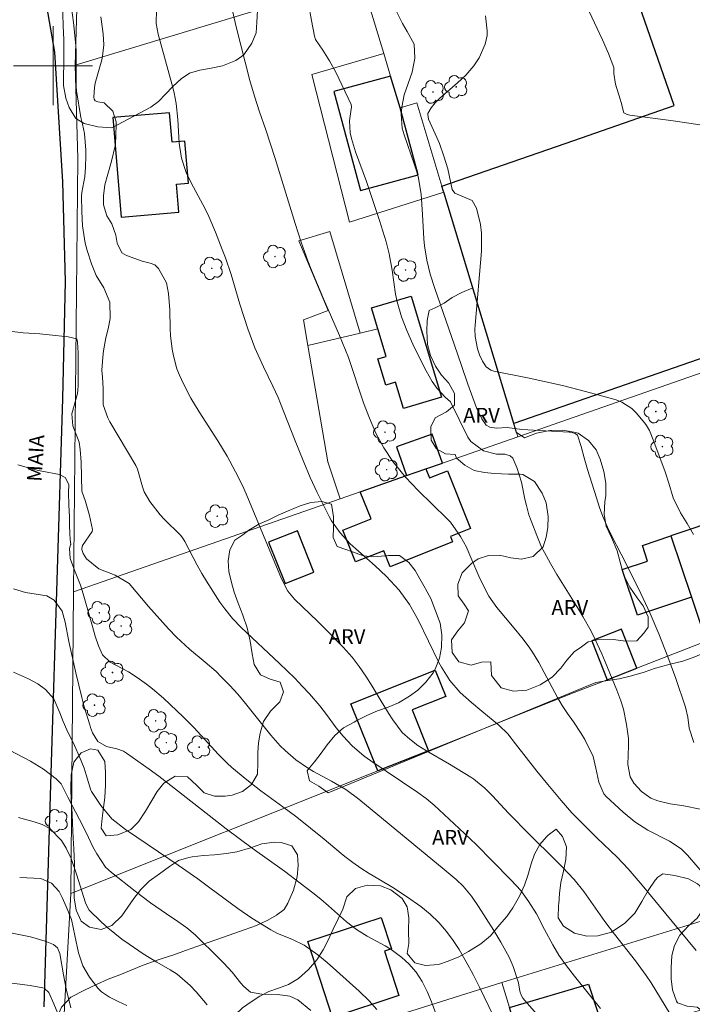
# Model space of a CAD drawing. Units: metres. Extents: x 289373 to 289889, y 1676567 to 1677132.
# Drawn here: x 289497 to 289565, y 1676705 to 1676805 of the extents above; entities that cross this region are included whole.
import ezdxf

# ---------------------------------------------------------------- set-up
doc = ezdxf.new("R2010")
doc.units = ezdxf.units.M
doc.header["$MEASUREMENT"] = 0
for name, color, linetype, lineweight, true_color in [('Arvores_Isoladas', 7, 'Continuous', 18, 0x00ff33), ('Curvas_Intermediarias', 7, 'Continuous', 9, 0x783c14), ('Curvas_Mestras', 7, 'Continuous', 20, 0x783c14), ('Topon_Vegetacao', 7, 'Continuous', 9, 0x00ff33), ('Vegetacao', 7, 'Orla8', 9, 0x00ff33)]:
    doc.layers.add(name, color=color, linetype=linetype, lineweight=lineweight, true_color=true_color)
for name, color, linetype, lineweight in [('Cerca', 8, 'Cerca', 20), ('Edificacoes', 7, 'Continuous', 30), ('Malha_Coordenadas', 7, 'Continuous', 15), ('Muro_Grade', 8, 'Continuous', 20), ('Pavimentacao_Asfaltica_Mfio', 10, 'Continuous', 30), ('Topon_de_Vias', 7, 'Continuous', 9)]:
    doc.layers.add(name, color=color, linetype=linetype, lineweight=lineweight)
doc.styles.add('Arial', font='arial.ttf', dxfattribs={"height": 1.5})
doc.styles.get("Standard").update_dxf_attribs({"font": 'arial.ttf'})
doc.linetypes.add('Cerca', pattern='A,10,0,["X",Standard,S=1,R=0,X=0,Y=-0.5],0.1', length=10.1)
doc.linetypes.add('Orla8', pattern='A,6,-0.5,["V",Standard,S=1,R=0,X=-0.5,Y=-1],-0.5,6,-0.5,["V",Standard,S=1,R=0,X=-0.5,Y=-1],-0.5', length=14)

# ---------------------------------------------------------------- blocks, each defined once
blk = doc.blocks.new('Arvore')
at = {"layer": 'Arvores_Isoladas'}
blk.add_lwpolyline([(-0.718, 0.493, 0.872324), (-0.722, -0.551, 0.862983), (0.284, -0.827, 0.900105), (0.89, 0.029, 0.863155), (0.262, 0.861, 0.882486)], format="xyb", close=True, dxfattribs=at)
blk.add_circle((0, 0), 0.0286, dxfattribs=at)

msp = doc.modelspace()

# ---------------------------------------------------------------- linework, layer by layer
at = {"layer": 'Cerca', "flags": 128}
for points in [[(289539.558, 1676787.179), (289529.992, 1676784.149), (289526.197, 1676799.115), (289533.469, 1676801.252)], [(289531.073, 1676772.927), (289528.014, 1676783.227), (289524.868, 1676782.272), (289527.862, 1676775.207), (289525.337, 1676774.258), (289525.784, 1676771.656)], [(289531.073, 1676772.927), (289532.864, 1676773.357)], [(289525.784, 1676771.656), (289531.073, 1676772.927)], [(289529.077, 1676756.142), (289527.803, 1676759.901), (289525.784, 1676771.656)], [(289501.78, 1676716.163), (289500.521, 1676693.016)]]:
    msp.add_lwpolyline(points, dxfattribs=at)
at = {"layer": 'Curvas_Intermediarias', "flags": 128}
for points, elevation in [([(289552.642, 1676808.975), (289555.621, 1676802.637), (289556.232, 1676801.244), (289556.786, 1676799.826), (289556.791, 1676799.204), (289556.955, 1676798.126), (289557.408, 1676796.619), (289557.526, 1676796.271), (289557.8, 1676795.219), (289558.137, 1676795.049), (289558.389, 1676794.981), (289562.771, 1676794.417), (289565.71, 1676793.994)], 68), ([(289567.372, 1676716.401), (289564.248, 1676720.046), (289563.585, 1676720.702), (289562.415, 1676721.476), (289560.219, 1676722.567), (289558.916, 1676723.411), (289557.719, 1676724.399), (289556.005, 1676725.992), (289555.759, 1676726.266), (289555.265, 1676727.449), (289554.965, 1676728.847), (289554.686, 1676730.044), (289553.825, 1676731.762), (289553.475, 1676732.378), (289552.695, 1676733.56), (289552.094, 1676734.395), (289551.558, 1676735.192), (289551.076, 1676736.023), (289549.185, 1676739.554), (289548.544, 1676740.601), (289548.2, 1676741.11), (289547.47, 1676742.099), (289546.692, 1676743.051), (289544.936, 1676745.126), (289544.13, 1676746.279), (289543.573, 1676747.321), (289543.102, 1676748.317), (289542.102, 1676750.676), (289541.844, 1676751.237), (289541.246, 1676752.313), (289540.244, 1676753.763), (289539.855, 1676754.161), (289536.964, 1676756.976), (289536.313, 1676757.641), (289535.685, 1676758.326), (289535.09, 1676759.04), (289534.398, 1676759.935), (289533.475, 1676761.313), (289532.688, 1676762.772), (289532.017, 1676764.292), (289531.719, 1676765.067), (289531.439, 1676765.85), (289529.893, 1676770.441), (289529.609, 1676771.185), (289528.997, 1676772.684), (289527.381, 1676776.381), (289526.163, 1676779.312), (289525.8, 1676780.242), (289525.455, 1676781.179), (289525.123, 1676782.121), (289524.496, 1676784.018), (289522.488, 1676790.596), (289521.536, 1676793.511), (289520.896, 1676795.333), (289520.376, 1676796.927), (289519.927, 1676798.52), (289518.548, 1676803.94), (289518.059, 1676805.996)], 64), ([(289555.438, 1676704.509), (289552.782, 1676707.796), (289551.968, 1676708.833), (289551.222, 1676709.916), (289550.587, 1676710.972), (289549.74, 1676712.536), (289548.935, 1676714.121), (289548.183, 1676715.328), (289547.341, 1676716.471), (289546.394, 1676717.529), (289544.503, 1676719.448), (289542.819, 1676721.124), (289541.102, 1676722.767), (289538.59, 1676725.097), (289537.787, 1676725.772), (289536.94, 1676726.389), (289532.156, 1676729.589), (289531.5, 1676730.063), (289530.282, 1676731.121), (289529.38, 1676732.086), (289528.666, 1676732.941), (289527.686, 1676734.294), (289527.001, 1676735.172), (289525.942, 1676736.379), (289525.212, 1676737.177), (289524.468, 1676737.961), (289523.702, 1676738.724), (289522.921, 1676739.472), (289519.042, 1676743.104), (289518.165, 1676744.013), (289517.37, 1676744.996), (289516.889, 1676745.688), (289515.54, 1676747.783), (289515.056, 1676748.587), (289514.598, 1676749.406), (289513.349, 1676751.804), (289513.233, 1676752), (289513.036, 1676752.277), (289512.883, 1676752.444), (289511.234, 1676754.094), (289510.842, 1676754.51), (289509.784, 1676755.854), (289509.231, 1676756.843), (289509.037, 1676757.346), (289508.674, 1676758.682), (289508.527, 1676759.158), (289508.374, 1676759.498), (289505.754, 1676763.944), (289505.539, 1676764.33), (289505.063, 1676765.668), (289505.049, 1676767.322), (289505, 1676768.446), (289504.931, 1676769.162), (289505.026, 1676770.477), (289505.106, 1676771.132), (289505.338, 1676772.428), (289505.564, 1676773.342), (289505.764, 1676774.415), (289505.733, 1676776.04), (289505.124, 1676777.507), (289504.369, 1676778.748), (289503.89, 1676779.925), (289503.45, 1676781.297), (289503.233, 1676782.039), (289502.966, 1676783.786), (289502.891, 1676785.224), (289502.887, 1676786.802), (289502.905, 1676787.171), (289503.113, 1676788.241), (289503.198, 1676788.759), (289503.276, 1676789.73), (289503.318, 1676790.877), (289503.303, 1676791.45), (289503.179, 1676793.145), (289502.982, 1676794.076), (289502.793, 1676794.767), (289502.368, 1676797.468), (289502.346, 1676797.913), (289502.332, 1676799.503), (289502.335, 1676801.402), (289502.289, 1676802.032), (289502.048, 1676804.37), (289501.864, 1676805.85)], 61), ([(289565.096, 1676710.4), (289562.691, 1676713.316), (289559.634, 1676717), (289558.233, 1676718.65), (289557.127, 1676719.835), (289555.062, 1676721.82), (289552.527, 1676724.33), (289551.444, 1676725.575), (289550.076, 1676727.205), (289548.964, 1676728.561), (289546.823, 1676731.339), (289546.036, 1676732.325), (289545.136, 1676733.199), (289543.41, 1676734.618), (289542.362, 1676735.508), (289541.228, 1676736.523), (289540.174, 1676737.735), (289539.314, 1676739.096), (289539.065, 1676739.572), (289536.952, 1676743.877), (289536.092, 1676745.45), (289535.036, 1676746.89), (289533.735, 1676748.301), (289532.599, 1676749.366), (289530.092, 1676751.581), (289529.048, 1676752.682), (289528.181, 1676753.921), (289527.939, 1676754.365), (289527.109, 1676756.025), (289526.741, 1676756.778), (289526.035, 1676758.299), (289525.371, 1676759.839), (289524.436, 1676762.175), (289523.038, 1676765.794), (289522.787, 1676766.39), (289522.24, 1676767.56), (289521.284, 1676769.518), (289520.429, 1676771.418), (289520.17, 1676772.061), (289519.709, 1676773.37), (289518.911, 1676775.856), (289518.015, 1676778.859), (289517.438, 1676780.545), (289517.123, 1676781.379), (289516.431, 1676783.145), (289515.757, 1676784.723), (289515.383, 1676785.495), (289513.992, 1676788.127), (289513.465, 1676789.201), (289512.983, 1676790.653), (289512.758, 1676792.159), (289512.632, 1676794.548), (289512.464, 1676796.189), (289512.262, 1676797.267), (289512.028, 1676798.172), (289510.637, 1676803.211), (289510.448, 1676804.265), (289510.461, 1676805.684)], 63), ([(289564.866, 1676731.461), (289564.396, 1676732.912), (289564.259, 1676734.027), (289564.032, 1676735.043), (289563.043, 1676737.931), (289562.239, 1676740.15), (289561.321, 1676742.468), (289560.445, 1676744.515), (289559.986, 1676745.53), (289559.517, 1676746.54), (289558.543, 1676748.544), (289557.532, 1676750.528), (289556.544, 1676752.425), (289556.136, 1676753.254), (289555.67, 1676754.333), (289555.316, 1676755.275), (289555.005, 1676756.234), (289554.12, 1676759.115), (289553.775, 1676760.278), (289553.451, 1676761.447), (289553.083, 1676762.573), (289552.848, 1676762.748), (289552.4, 1676762.876), (289552.245, 1676762.893), (289547.474, 1676763.159), (289545.979, 1676763.351), (289544.87, 1676763.304), (289544.218, 1676763.39), (289543.845, 1676763.586), (289543.397, 1676764.237), (289542.87, 1676765.345), (289541.98, 1676767.749), (289541.387, 1676769.551), (289540.623, 1676771.79), (289538.633, 1676777.438), (289538.178, 1676778.884), (289537.843, 1676780.312), (289537.598, 1676781.755), (289537.526, 1676782.483), (289537.409, 1676784.921), (289537.281, 1676786.997), (289536.976, 1676788.765), (289536.796, 1676789.366), (289536.597, 1676789.949), (289535.532, 1676792.986), (289535.348, 1676793.677), (289535.235, 1676795.079), (289535.307, 1676795.791), (289535.545, 1676797.064), (289536.354, 1676799.333), (289536.613, 1676800.765), (289536.543, 1676802.171), (289535.851, 1676803.464), (289535.376, 1676804.267), (289534.613, 1676805.82)], 66), ([(289543.786, 1676805.046), (289543.946, 1676803.534), (289543.935, 1676803.071), (289543.74, 1676802.17), (289543.154, 1676800.81), (289542.614, 1676800.006), (289541.773, 1676799.034), (289540.95, 1676798.26), (289539.145, 1676796.722), (289538.673, 1676796.254), (289538.278, 1676795.721), (289537.949, 1676795.147), (289537.934, 1676795.055), (289538.022, 1676794.59), (289538.853, 1676792.747), (289539.112, 1676792.121), (289539.576, 1676790.846), (289539.967, 1676789.549), (289540.41, 1676787.451), (289540.671, 1676787.109), (289540.927, 1676786.988), (289542.414, 1676786.366), (289542.871, 1676785.58), (289543.264, 1676783.921), (289543.388, 1676783.032), (289543.387, 1676781.232), (289542.722, 1676773.709), (289542.704, 1676773.336), (289542.738, 1676772.592), (289542.976, 1676771.328), (289543.171, 1676770.723), (289543.46, 1676770.065), (289543.837, 1676769.506), (289544.324, 1676769.161), (289544.619, 1676769.061), (289548.214, 1676768.347), (289549.9, 1676767.992), (289551.579, 1676767.611), (289553.249, 1676767.19), (289554.913, 1676766.744), (289557.011, 1676766.156), (289557.589, 1676765.934), (289558.603, 1676765.274), (289559.04, 1676764.835), (289559.905, 1676763.787), (289560.083, 1676763.55), (289560.386, 1676763.044), (289560.838, 1676761.943), (289561.971, 1676758.859), (289562.346, 1676757.715), (289562.797, 1676756.238), (289563.542, 1676754.713), (289564.209, 1676753.651), (289564.851, 1676752.533)], 67), ([(289562.916, 1676703.23), (289561.025, 1676706.354), (289560.542, 1676707.121), (289560.042, 1676707.877), (289559.517, 1676708.616), (289558.975, 1676709.343), (289556.853, 1676712.042), (289555.866, 1676713.323), (289553.736, 1676716.364), (289552.752, 1676717.596), (289551.553, 1676718.853), (289547.568, 1676722.807), (289546.838, 1676723.55), (289546.121, 1676724.305), (289544.498, 1676726.068), (289543.729, 1676726.846), (289542.599, 1676727.762), (289542.293, 1676727.96), (289540.148, 1676729.26), (289537.807, 1676730.625), (289536.935, 1676731.173), (289536.106, 1676731.783), (289535.356, 1676732.479), (289534.395, 1676733.77), (289533.952, 1676734.447), (289533.097, 1676735.822), (289532.304, 1676737.182), (289531.675, 1676738.19), (289531.002, 1676739.166), (289530.262, 1676740.091), (289529.358, 1676741.11), (289527.669, 1676742.848), (289526.805, 1676743.698), (289524.433, 1676745.967), (289523.776, 1676746.786), (289523.116, 1676748.022), (289519.548, 1676756.635), (289519.177, 1676757.475), (289518.47, 1676758.875), (289517.62, 1676760.458), (289516.69, 1676761.995), (289514.8, 1676764.946), (289513.955, 1676766.348), (289513.185, 1676767.792), (289512.789, 1676768.645), (289512.539, 1676769.287), (289512.175, 1676770.618), (289512.055, 1676771.301), (289511.897, 1676772.675), (289511.86, 1676773.367), (289511.802, 1676775.283), (289511.693, 1676776.948), (289511.476, 1676778.015), (289510.667, 1676779.473), (289510.298, 1676779.82), (289509.811, 1676780.011), (289509.006, 1676780.195), (289507.417, 1676780.78), (289506.969, 1676781.064), (289506.498, 1676782.046), (289506.334, 1676782.844), (289505.943, 1676783.979), (289505.452, 1676784.784), (289505.107, 1676785.918), (289505.105, 1676786.815), (289505.248, 1676787.938), (289505.541, 1676789.031), (289505.923, 1676790.324), (289506.267, 1676791.901), (289506.346, 1676792.703), (289506.374, 1676794.319), (289506.027, 1676795.402), (289505.168, 1676796.23), (289504.537, 1676796.329), (289504.239, 1676796.445), (289504.141, 1676796.615), (289504.106, 1676796.832), (289504.182, 1676797.786), (289504.26, 1676798.224), (289504.924, 1676800.612), (289505.012, 1676800.981), (289505.136, 1676802.107), (289505.067, 1676803.244), (289504.814, 1676804.941)], 62), ([(289545.062, 1676702.767), (289543.171, 1676706.697), (289542.519, 1676707.98), (289541.829, 1676709.243), (289541.1, 1676710.483), (289540.491, 1676711.42), (289539.831, 1676712.32), (289539.046, 1676713.241), (289538.185, 1676714.089), (289537.238, 1676714.839), (289535.78, 1676715.87), (289534.409, 1676716.786), (289532.993, 1676717.631), (289531.993, 1676718.201), (289531.15, 1676718.733), (289530.335, 1676719.307), (289529.547, 1676719.916), (289529.162, 1676720.233), (289527.446, 1676721.677), (289526.073, 1676722.8), (289524.679, 1676723.896), (289523.256, 1676724.954), (289521.036, 1676726.555), (289519.611, 1676727.674), (289518.109, 1676728.916), (289517.622, 1676729.354), (289516.698, 1676730.282), (289514.272, 1676732.943), (289513.206, 1676734.032), (289511.178, 1676735.935), (289510.055, 1676736.911), (289509.468, 1676737.366), (289508.511, 1676738.057), (289507.626, 1676738.622), (289505.764, 1676739.587), (289505.013, 1676740.33), (289504.605, 1676741.257), (289504.268, 1676742.223), (289503.971, 1676743.202), (289503.046, 1676746.516), (289502.769, 1676747.408), (289502.16, 1676748.919), (289501.733, 1676750.098), (289501.647, 1676751.092), (289501.772, 1676751.493), (289501.78, 1676751.498), (289501.728, 1676752.027), (289501.681, 1676752.642), (289501.644, 1676753.464), (289501.672, 1676754.282), (289501.603, 1676755.546), (289501.557, 1676756.757), (289501.573, 1676757.594), (289501.21, 1676758.308), (289500.642, 1676758.592), (289500.115, 1676758.706), (289499.393, 1676758.843), (289498.509, 1676759.015), (289497.49, 1676759.278), (289496.436, 1676759.567)], 59), ([(289539.068, 1676703.209), (289538.302, 1676705.207), (289537.866, 1676706.247), (289537.366, 1676707.258), (289536.763, 1676708.202), (289536.024, 1676709.042), (289535.321, 1676709.687), (289534.212, 1676710.506), (289533.619, 1676710.863), (289531.794, 1676711.861), (289530.713, 1676712.523), (289529.716, 1676713.303), (289527.888, 1676714.924), (289527.107, 1676715.593), (289526.307, 1676716.24), (289525.029, 1676717.214), (289523.417, 1676718.415), (289520.15, 1676720.758), (289517.516, 1676722.715), (289515.784, 1676724.052), (289511.625, 1676727.348), (289510.685, 1676728.064), (289509.732, 1676728.763), (289507.434, 1676730.385), (289507.124, 1676730.57), (289506.459, 1676730.827), (289505.393, 1676731.041), (289504.539, 1676731.557), (289503.999, 1676732.426), (289503.789, 1676732.963), (289503.7, 1676733.237), (289503.148, 1676735.06), (289502.888, 1676736.021), (289502.306, 1676738.499), (289501.603, 1676741.701), (289501.217, 1676743.634), (289500.912, 1676744.757), (289500.116, 1676745.89), (289499.371, 1676746.313), (289497.188, 1676746.635), (289495.977, 1676747.037)], 58), ([(289495.979, 1676738.583), (289497.51, 1676737.904), (289498.437, 1676737.402), (289499.241, 1676736.844), (289500.061, 1676735.87), (289500.673, 1676734.466), (289501.008, 1676733.597), (289501.384, 1676732.747), (289502.161, 1676731.171), (289502.678, 1676729.995), (289503.129, 1676728.844), (289503.359, 1676728.193), (289503.825, 1676726.64), (289503.898, 1676726.498), (289504.819, 1676725.074), (289505.948, 1676723.731), (289507.329, 1676722.637), (289510.673, 1676720.399), (289512.665, 1676719.041), (289514.634, 1676717.65), (289515.875, 1676716.751), (289518.685, 1676714.643), (289520.134, 1676713.654), (289522.046, 1676712.491), (289522.725, 1676712.129), (289524.154, 1676711.557), (289525.425, 1676710.943), (289526.812, 1676709.964), (289527.756, 1676709.168), (289528.683, 1676708.351), (289530.974, 1676706.293), (289532.012, 1676705.293), (289532.761, 1676704.411)], 57), ([(289526.089, 1676704.318), (289524.764, 1676705.414), (289523.979, 1676705.758), (289522.719, 1676705.943), (289521.131, 1676705.972), (289519.997, 1676706.173), (289519.309, 1676706.738), (289519.011, 1676707.083), (289518.118, 1676708.186), (289517.281, 1676709.112), (289516.843, 1676709.558), (289514.381, 1676711.965), (289513.54, 1676712.691), (289512.633, 1676713.336), (289511.47, 1676714.106), (289509.866, 1676715.215), (289508.309, 1676716.389), (289505.906, 1676718.278), (289505.315, 1676718.83), (289504.41, 1676720.178), (289504.035, 1676720.904), (289503.376, 1676722.265), (289502.674, 1676723.651), (289501.474, 1676725.909), (289500.805, 1676727.286), (289500.317, 1676727.78), (289499.021, 1676728.76), (289497.705, 1676729.582), (289495.566, 1676730.69)], 56), ([(289496.612, 1676717.783), (289498.754, 1676717.696), (289499.824, 1676717.219), (289500.595, 1676716.367), (289500.914, 1676715.762), (289501.326, 1676714.864), (289501.842, 1676713.525), (289502.208, 1676711.9), (289502.561, 1676710.151), (289503, 1676708.858), (289503.694, 1676707.682), (289504.572, 1676706.547), (289504.911, 1676706.212), (289505.701, 1676705.671), (289506.572, 1676705.234), (289507.463, 1676704.839)], 54), ([(289495.864, 1676712.135), (289497.716, 1676711.791), (289499.196, 1676711.339), (289500.032, 1676711.001), (289500.447, 1676710.677), (289500.687, 1676710.107), (289501.041, 1676707.943), (289501.323, 1676706.51), (289501.775, 1676704.6)], 53), ([(289494.767, 1676707.232), (289497.657, 1676706.838), (289498.953, 1676706.628), (289499.131, 1676706.551), (289499.547, 1676706.125), (289500.07, 1676704.993), (289500.479, 1676704.029)], 52)]:
    msp.add_lwpolyline(points, dxfattribs=dict(at, elevation=elevation))
at = {"layer": 'Curvas_Mestras', "flags": 128}
for points, elevation in [([(289565.519, 1676724.711), (289563.878, 1676725.043), (289563.184, 1676725.156), (289562.487, 1676725.249), (289561.223, 1676725.565), (289560.513, 1676725.833), (289559.579, 1676726.488), (289558.816, 1676727.344), (289558.416, 1676727.998), (289558.196, 1676729.235), (289558.274, 1676731.136), (289558.252, 1676731.851), (289558.062, 1676733.271), (289557.739, 1676734.843), (289557.492, 1676735.678), (289557.077, 1676736.764), (289555.908, 1676739.643), (289555.576, 1676740.428), (289554.856, 1676741.971), (289554.468, 1676742.73), (289553.642, 1676744.222), (289553.208, 1676744.955), (289551.017, 1676748.475), (289550.363, 1676749.572), (289549.744, 1676750.688), (289549.46, 1676751.259), (289548.962, 1676752.433), (289548.394, 1676753.926), (289548.182, 1676754.533), (289547.921, 1676755.463), (289547.775, 1676756.09), (289547.41, 1676757.816), (289546.965, 1676759.327), (289546.558, 1676760.27), (289546.272, 1676760.491), (289545.737, 1676760.656), (289544.885, 1676760.665), (289543.573, 1676761.015), (289542.3, 1676761.944), (289542.002, 1676762.398), (289540.233, 1676765.961), (289539.705, 1676766.425), (289538.869, 1676767.31), (289538.383, 1676768.014), (289537.757, 1676769.113), (289537.091, 1676770.428), (289536.428, 1676771.789), (289535.81, 1676773.169), (289535.26, 1676774.575), (289534.84, 1676776.077), (289534.67, 1676776.874), (289534.331, 1676779.299), (289534.041, 1676780.952), (289533.717, 1676782.156), (289533.037, 1676784.334), (289532.178, 1676786.962), (289531.722, 1676788.267), (289530.62, 1676791.273), (289530.208, 1676792.626), (289530.082, 1676793.189), (289530.003, 1676794.428), (289530.206, 1676795.835), (289530.189, 1676796.072), (289528.608, 1676799.347), (289528, 1676800.489), (289527.308, 1676801.582), (289526.579, 1676802.654), (289526.453, 1676802.991), (289526.156, 1676804.579), (289525.562, 1676807.979)], 65), ([(289551.55, 1676701.011), (289547.566, 1676705.579), (289547.417, 1676705.791), (289547.251, 1676706.282), (289547.105, 1676707.105), (289546.586, 1676708.786), (289546.168, 1676709.714), (289545.682, 1676710.636), (289545.349, 1676711.237), (289544.639, 1676712.415), (289543.07, 1676714.865), (289542.379, 1676715.891), (289541.527, 1676716.906), (289540.801, 1676717.586), (289539.603, 1676718.595), (289530.957, 1676725.73), (289529.622, 1676726.7), (289528.191, 1676727.532), (289526.369, 1676728.519), (289525.751, 1676728.879), (289524.582, 1676729.693), (289523.505, 1676730.634), (289522.999, 1676731.138), (289522.057, 1676732.215), (289519.473, 1676735.423), (289518.694, 1676736.342), (289517.884, 1676737.232), (289517.024, 1676738.124), (289516.495, 1676738.635), (289515.388, 1676739.603), (289513.805, 1676740.927), (289512.496, 1676742.115), (289511.682, 1676742.966), (289509.651, 1676745.22), (289507.681, 1676747.552), (289506.268, 1676748.422), (289504.627, 1676749.061), (289503.381, 1676750.047), (289503.045, 1676750.615), (289502.911, 1676751.02), (289502.902, 1676751.118), (289502.981, 1676751.407), (289503.946, 1676752.829), (289503.994, 1676753.018), (289503.688, 1676754.459), (289503.259, 1676755.87), (289502.9, 1676756.928), (289502.821, 1676759.841), (289502.746, 1676761.129), (289502.623, 1676761.884), (289501.991, 1676763.537), (289501.9, 1676764.746), (289502.464, 1676766.82), (289502.508, 1676767.193), (289502.529, 1676767.571), (289502.543, 1676768.889), (289502.541, 1676769.689), (289502.531, 1676770.295), (289502.532, 1676770.912), (289502.515, 1676771.474), (289502.482, 1676771.991), (289502.415, 1676772.348), (289501.505, 1676772.551), (289500.252, 1676772.662), (289498.642, 1676772.851), (289496.953, 1676772.941), (289495.58, 1676773.111)], 60), ([(289496.499, 1676723.869), (289498.068, 1676723.431), (289498.481, 1676723.297), (289498.884, 1676723.14), (289499.652, 1676722.737), (289500.858, 1676721.538), (289501.318, 1676720.763), (289501.817, 1676719.699), (289502.36, 1676718.11), (289503.285, 1676715.224), (289503.498, 1676714.7), (289503.657, 1676714.472), (289504.87, 1676713.306), (289505.546, 1676712.694), (289506.24, 1676712.105), (289506.963, 1676711.551), (289507.704, 1676711.02), (289509.127, 1676710.066), (289510.494, 1676709.219), (289511.834, 1676708.452), (289512.568, 1676707.989), (289513.887, 1676706.861), (289514.472, 1676706.218), (289515.609, 1676704.893)], 55)]:
    msp.add_lwpolyline(points, dxfattribs=dict(at, elevation=elevation))
at = {"layer": 'Edificacoes', "flags": 128}
for points in [[(289539.558, 1676787.179), (289539.53, 1676787.271), (289539.368, 1676787.81), (289552.726, 1676792.444), (289562.887, 1676795.969), (289559.097, 1676806.892), (289565.353, 1676809.062), (289577.366, 1676774.435), (289546.633, 1676763.773)], [(289534.169, 1676798.938), (289528.436, 1676797.406), (289531.116, 1676787.375), (289536.954, 1676788.935), (289535.136, 1676795.738)], [(289511.783, 1676795.243), (289506.03, 1676794.748), (289506.899, 1676784.652), (289512.728, 1676785.154), (289512.483, 1676787.994), (289513.717, 1676788.101), (289513.351, 1676792.357), (289512.041, 1676792.244)], [(289532.864, 1676773.357), (289532.227, 1676775.465), (289536.243, 1676776.679), (289539.336, 1676766.447), (289535.474, 1676765.279), (289534.665, 1676767.956), (289533.682, 1676767.659), (289532.88, 1676770.313), (289533.709, 1676770.563)], [(289537.754, 1676759.17), (289539.412, 1676759.748), (289538.391, 1676762.676), (289534.77, 1676761.413), (289535.792, 1676758.485)], [(289535.792, 1676758.485), (289537.754, 1676759.17), (289538.119, 1676758.255), (289539.938, 1676758.981), (289542.274, 1676753.131), (289540.234, 1676752.317), (289540.45, 1676751.777), (289534.129, 1676749.254), (289533.48, 1676750.88), (289530.63, 1676749.742), (289529.342, 1676752.968), (289532.192, 1676754.106), (289531.098, 1676756.847)], [(289571.558, 1676743.836), (289568.069, 1676754.231), (289562.555, 1676752.381), (289564.633, 1676746.187), (289566.132, 1676741.722)], [(289524.73, 1676752.897), (289521.816, 1676751.734), (289523.486, 1676747.552), (289526.399, 1676748.715)], [(289564.633, 1676746.187), (289559.169, 1676744.353), (289557.62, 1676748.969), (289560.196, 1676749.833), (289559.666, 1676751.411), (289562.555, 1676752.381)], [(289559.105, 1676738.983), (289557.543, 1676742.929), (289554.545, 1676741.741), (289556.096, 1676737.811)], [(289532.877, 1676728.577), (289530.159, 1676735.385), (289538.698, 1676738.793), (289539.761, 1676736.13), (289536.364, 1676734.774), (289538.018, 1676730.63)], [(289533.23, 1676713.729), (289534.269, 1676710.552), (289533.551, 1676710.317), (289535.02, 1676705.822), (289528.286, 1676703.622), (289525.779, 1676711.294)], [(289547.887, 1676699.157), (289546.211, 1676704.616), (289554.223, 1676706.971), (289555.994, 1676701.539)]]:
    msp.add_lwpolyline(points, close=True, dxfattribs=at)
at = {"layer": 'Malha_Coordenadas', "flags": 128}
for points in [[(289500, 1676804), (289500, 1676796)], [(289504, 1676800), (289496, 1676800)]]:
    msp.add_lwpolyline(points, dxfattribs=at)
at = {"layer": 'Muro_Grade', "flags": 128}
for points in [[(289502.847, 1676820.669), (289502.244, 1676800.068)], [(289531.183, 1676808.815), (289522.927, 1676806.32), (289519.634, 1676805.324), (289502.244, 1676800.068)], [(289531.183, 1676808.815), (289533.469, 1676801.252)], [(289533.469, 1676801.252), (289534.169, 1676798.938), (289535.136, 1676795.738), (289536.817, 1676796.247), (289539.368, 1676787.81), (289539.53, 1676787.271), (289539.558, 1676787.179)], [(289502.244, 1676800.068), (289502.496, 1676790.59), (289502.074, 1676746.722)], [(289539.558, 1676787.179), (289546.633, 1676763.773), (289547.045, 1676762.411)], [(289604.591, 1676782.608), (289596.656, 1676779.719), (289547.045, 1676762.411)], [(289501.78, 1676716.163), (289532.877, 1676728.577), (289538.018, 1676730.63), (289552.327, 1676736.342), (289556.096, 1676737.811), (289559.105, 1676738.983), (289566.132, 1676741.722), (289571.558, 1676743.836), (289575.364, 1676745.319), (289575.749, 1676744.331), (289576.852, 1676744.761), (289577.619, 1676745.06), (289584.397, 1676748.069), (289596.76, 1676753.558), (289598.104, 1676754.155), (289612.844, 1676760.228), (289617.701, 1676762.228), (289639.312, 1676771.131)], [(289547.045, 1676762.411), (289539.412, 1676759.748), (289537.754, 1676759.17), (289535.792, 1676758.485), (289531.098, 1676756.847), (289529.077, 1676756.142)], [(289529.077, 1676756.142), (289502.074, 1676746.722)], [(289502.074, 1676746.722), (289501.78, 1676716.163)], [(289624.28, 1676721.604), (289612.547, 1676718.156), (289606.514, 1676716.384), (289605.048, 1676715.953), (289598.146, 1676713.925), (289597.948, 1676713.867), (289554.272, 1676701.033), (289547.887, 1676699.157), (289546.211, 1676704.616), (289545.434, 1676707.148)], [(289545.434, 1676707.148), (289577.912, 1676717.139)], [(289545.434, 1676707.148), (289500.521, 1676693.016)]]:
    msp.add_lwpolyline(points, dxfattribs=at)
at = {"layer": 'Pavimentacao_Asfaltica_Mfio', "flags": 128}
msp.add_lwpolyline([(289507.339, 1676945.069), (289502.825, 1676893.769), (289501.248, 1676882.803), (289500.051, 1676873.355), (289499.975, 1676872.887), (289498.276, 1676853.943), (289497.518, 1676843.737), (289496.94, 1676833.398), (289496.882, 1676825.06), (289497.726, 1676815.94), (289498.279, 1676812.068), (289500.141, 1676801.362), (289500.941, 1676788.236), (289501.218, 1676778.161), (289500.945, 1676766.313), (289499.793, 1676729.431), (289499.07, 1676704.702)], dxfattribs=at)
at = {"layer": 'Vegetacao', "flags": 128}
msp.add_lwpolyline([(289505.928, 1676793.718), (289504.521, 1676793.809), (289503.153, 1676794.134), (289502.3, 1676794.669), (289501.624, 1676795.76), (289501.287, 1676796.715), (289501.064, 1676797.991), (289501.041, 1676798.846), (289501.069, 1676800.308), (289501.072, 1676801.36), (289501.074, 1676802.624), (289501.027, 1676804.048), (289500.992, 1676805.262), (289500.983, 1676806.476), (289501.099, 1676807.777), (289501.39, 1676808.804), (289502.071, 1676810.09), (289503.04, 1676810.844), (289504.234, 1676811.386), (289505.254, 1676812.3), (289505.254, 1676812.696), (289505.458, 1676813.86), (289505.9, 1676814.776), (289506.455, 1676815.74), (289507.072, 1676816.618), (289507.789, 1676817.347), (289508.62, 1676818.026), (289509.664, 1676818.68), (289510.921, 1676819.272), (289512.291, 1676819.603), (289513.622, 1676819.637), (289514.752, 1676819.485), (289515.894, 1676818.913), (289516.997, 1676818.08), (289518.05, 1676817.087), (289518.889, 1676815.883), (289519.502, 1676814.705), (289520.051, 1676813.329), (289520.25, 1676812.226), (289520.435, 1676810.875), (289520.57, 1676809.599), (289520.63, 1676808.398), (289520.665, 1676807.208), (289520.7, 1676805.598), (289520.634, 1676804.422), (289520.569, 1676803.319), (289520.127, 1676802.292), (289519.295, 1676801.118), (289518.503, 1676800.525), (289517.132, 1676799.996), (289516.002, 1676799.751), (289514.846, 1676799.555), (289513.79, 1676799.236), (289512.947, 1676798.681), (289512.129, 1676797.89), (289511.361, 1676797.111), (289510.669, 1676796.37), (289509.901, 1676795.814)], close=True, dxfattribs=at)
for points in [[(289540.844, 1676760.248), (289540.707, 1676760.64), (289539.716, 1676760.68), (289538.827, 1676761.192), (289538.276, 1676762.089), (289538.229, 1676763.196), (289538.229, 1676763.432), (289538.695, 1676764.352), (289539.826, 1676764.946), (289540.63, 1676765.616), (289540.645, 1676766.81), (289540.083, 1676767.844), (289539.332, 1676768.654), (289538.719, 1676769.588), (289538.207, 1676770.646), (289537.921, 1676771.767), (289537.848, 1676773.122), (289537.876, 1676774.205), (289538.091, 1676775.224), (289538.669, 1676775.471), (289539.586, 1676775.967), (289540.415, 1676776.512), (289541.369, 1676777.045), (289542.487, 1676777.49)], [(289542.487, 1676777.49), (289546.9, 1676762.878), (289547.739, 1676762.33), (289548.945, 1676762.786), (289550.288, 1676763.055), (289551.618, 1676763.102), (289552.922, 1676762.85), (289553.16, 1676762.775), (289554.225, 1676762.053), (289554.976, 1676761.108), (289555.4, 1676760.164), (289555.761, 1676758.91), (289555.959, 1676757.731), (289555.98, 1676756.428), (289555.854, 1676755.882), (289555.788, 1676754.567), (289556.011, 1676753.363), (289556.547, 1676752.207), (289557.096, 1676750.878), (289557.419, 1676749.723), (289557.768, 1676748.482), (289558.379, 1676747.19), (289559.154, 1676746.108), (289559.742, 1676745.288), (289560.241, 1676744.195), (289560.239, 1676743.152), (289559.811, 1676742.521), (289559.119, 1676741.765), (289557.977, 1676741.719), (289556.697, 1676741.896), (289555.393, 1676741.936), (289554.162, 1676741.666), (289553.358, 1676741.048), (289552.792, 1676740.664), (289552, 1676739.81), (289551.421, 1676739.005), (289550.54, 1676738.089), (289549.309, 1676737.298), (289547.952, 1676736.768), (289546.622, 1676736.647), (289545.368, 1676737.01), (289544.38, 1676738.253), (289544.308, 1676739.618), (289543.38, 1676739.608), (289542.325, 1676739.288), (289541.084, 1676739.614), (289540.396, 1676740.559), (289540.324, 1676741.849), (289540.978, 1676742.753), (289541.658, 1676743.583), (289542.075, 1676744.81), (289541.625, 1676745.482), (289541.025, 1676746.327), (289540.99, 1676747.493), (289541.407, 1676748.659), (289542.363, 1676749.575)], [(289542.363, 1676749.575), (289542.363, 1676749.575), (289543.027, 1676750.067), (289544.095, 1676750.387), (289545.186, 1676750.434), (289546.353, 1676750.171), (289547.431, 1676750.044), (289548.599, 1676750.289), (289549.605, 1676751.279), (289549.934, 1676752.259), (289550.099, 1676753.251), (289550.127, 1676754.343), (289549.93, 1676755.721), (289549.505, 1676756.702), (289548.756, 1676757.908), (289547.565, 1676758.618), (289547.289, 1676758.619), (289546.11, 1676758.622), (289544.692, 1676758.687), (289543.664, 1676758.789), (289542.648, 1676759.002), (289541.683, 1676759.551), (289540.844, 1676760.248)], [(289536.012, 1676711.091), (289535.99, 1676712.421), (289536.005, 1676713.713), (289535.832, 1676714.82), (289535.332, 1676715.666), (289534.204, 1676716.525), (289533.163, 1676716.937), (289531.783, 1676717.014), (289530.615, 1676716.68), (289529.748, 1676715.837), (289529.344, 1676714.583), (289528.852, 1676713.589), (289528.348, 1676712.559), (289527.856, 1676711.441), (289527.327, 1676710.473), (289526.685, 1676709.443), (289525.842, 1676708.462), (289524.836, 1676707.545), (289523.819, 1676706.95), (289522.827, 1676706.591), (289521.847, 1676706.245), (289520.918, 1676705.762), (289520.05, 1676705.192), (289519.183, 1676704.597), (289518.416, 1676703.878), (289517.725, 1676703.059), (289517.033, 1676702.252), (289516.052, 1676701.272), (289515.084, 1676700.665), (289514.155, 1676700.542), (289513.264, 1676700.432), (289512.323, 1676700.608), (289511.396, 1676701.007), (289510.38, 1676701.282), (289509.313, 1676701.272), (289508.347, 1676701.137), (289506.877, 1676700.642), (289506.048, 1676700.022), (289505.256, 1676699.216), (289504.338, 1676698.348), (289503.145, 1676697.952), (289501.828, 1676698.24), (289501.001, 1676698.801), (289500.351, 1676699.908), (289500.191, 1676701.4), (289500.205, 1676702.518), (289500.409, 1676703.686), (289500.862, 1676704.654), (289501.793, 1676705.659), (289503.162, 1676706.377), (289504.381, 1676706.947), (289505.574, 1676707.479), (289506.767, 1676707.937), (289507.898, 1676708.407), (289508.953, 1676708.828), (289509.957, 1676709.199), (289511.05, 1676709.582), (289512.218, 1676709.965), (289513.398, 1676710.398), (289514.553, 1676710.806), (289515.797, 1676711.226), (289517.153, 1676711.709), (289518.409, 1676712.141), (289519.451, 1676712.512), (289520.594, 1676712.92), (289521.737, 1676713.453), (289522.616, 1676713.973), (289523.383, 1676714.531), (289523.748, 1676715.189), (289524.353, 1676716.518), (289524.708, 1676717.871), (289524.81, 1676718.99), (289524.737, 1676720.071), (289524.174, 1676720.979), (289523.096, 1676721.341), (289522.406, 1676721.38), (289521.138, 1676721.183), (289519.995, 1676720.788), (289518.589, 1676720.38), (289517.547, 1676720.22), (289516.33, 1676720.098), (289515.225, 1676720.001), (289514.083, 1676719.891), (289513.732, 1676719.829), (289512.677, 1676719.496), (289511.797, 1676718.901), (289510.767, 1676718.169), (289509.723, 1676717.413), (289508.868, 1676716.582), (289508.164, 1676715.676), (289507.572, 1676714.782), (289506.943, 1676713.901), (289505.949, 1676712.934), (289504.869, 1676712.526), (289503.678, 1676712.751), (289502.826, 1676713.349), (289502.339, 1676714.481), (289502.14, 1676715.712), (289502.143, 1676716.818), (289502.145, 1676717.849), (289502.148, 1676719.166), (289502.088, 1676720.707), (289502.04, 1676721.764), (289501.968, 1676723.255), (289501.92, 1676724.286), (289501.822, 1676725.566), (289501.8, 1676726.846), (289501.815, 1676728.176), (289502.094, 1676729.48), (289502.824, 1676730.424), (289503.778, 1676730.82), (289504.531, 1676730.682), (289505.219, 1676729.525), (289505.317, 1676728.418), (289505.302, 1676727.151), (289505.236, 1676725.896), (289505.096, 1676724.877), (289504.968, 1676723.809), (289504.866, 1676722.79), (289505.379, 1676721.994), (289506.546, 1676722.104), (289507.865, 1676722.648), (289508.644, 1676723.442), (289509.337, 1676724.522), (289509.992, 1676725.589), (289510.546, 1676726.496), (289511.212, 1676727.327), (289512.368, 1676728.046), (289513.611, 1676727.981), (289514.562, 1676727.097), (289515.276, 1676726.351), (289516.355, 1676726.026), (289517.421, 1676726.036), (289518.112, 1676726.134), (289519.179, 1676726.493), (289520.097, 1676727.212), (289520.689, 1676728.242), (289520.741, 1676729.398), (289520.743, 1676730.442), (289520.783, 1676731.423), (289520.948, 1676732.417), (289521.29, 1676733.585), (289521.994, 1676734.627), (289522.774, 1676735.421), (289522.95, 1676735.595), (289523.341, 1676736.588), (289523.004, 1676737.558), (289521.976, 1676737.883), (289520.986, 1676738.307), (289520.36, 1676739.352), (289520.137, 1676740.446), (289519.951, 1676741.714), (289519.64, 1676743.069), (289519.204, 1676744.35), (289518.73, 1676745.581), (289518.318, 1676746.688), (289518.044, 1676747.657), (289517.795, 1676748.776), (289517.722, 1676749.87), (289517.9, 1676750.976), (289518.404, 1676751.944), (289519.208, 1676752.502), (289519.824, 1676752.96), (289520.842, 1676753.555), (289521.834, 1676754.026), (289522.776, 1676754.484), (289523.718, 1676754.905), (289524.999, 1676755.412), (289526.092, 1676755.758), (289527.209, 1676755.868), (289528.175, 1676755.593), (289528.385, 1676754.312), (289528.383, 1676753.268), (289528.368, 1676752.225), (289528.756, 1676751.317), (289529.633, 1676750.992), (289530.198, 1676750.805), (289531.439, 1676750.38), (289532.48, 1676750.266), (289533.949, 1676750.4), (289535.066, 1676750.399), (289536.018, 1676749.701), (289536.656, 1676748.867), (289537.144, 1676748.046), (289537.681, 1676747.088), (289537.719, 1676747.014), (289538.231, 1676746.031), (289538.731, 1676744.788), (289539.192, 1676743.532), (289539.353, 1676742.351), (289539.325, 1676741.083), (289539.11, 1676740.003), (289538.681, 1676738.898), (289538.492, 1676738.5), (289537.737, 1676737.57), (289536.932, 1676736.763), (289536.09, 1676736.156), (289534.984, 1676735.474), (289533.917, 1676735.029), (289532.837, 1676734.658), (289531.756, 1676734.188), (289530.764, 1676733.68), (289530.475, 1676733.531), (289529.395, 1676732.949), (289528.54, 1676732.155), (289527.76, 1676731.237), (289527.143, 1676730.368), (289526.464, 1676729.487), (289525.784, 1676728.681), (289525.721, 1676728.581), (289525.97, 1676727.574), (289526.91, 1676727.051), (289527.846, 1676726.373)], [(289527.846, 1676726.373), (289554.963, 1676737.539), (289556.182, 1676737.734), (289557.299, 1676737.916), (289558.58, 1676738.197), (289559.862, 1676738.59), (289560.98, 1676738.982), (289561.495, 1676739.117), (289562.475, 1676739.387), (289563.756, 1676739.692), (289564.824, 1676740.073), (289565.854, 1676740.503), (289566.809, 1676741.007), (289567.751, 1676741.511), (289568.644, 1676742.065), (289569.612, 1676742.557), (289570.567, 1676743.16), (289571.17, 1676743.567), (289572.402, 1676744.206), (289573.721, 1676744.796), (289574.751, 1676745.189), (289575.744, 1676745.557), (289576.699, 1676745.889), (289576.874, 1676745.863), (289577.964, 1676745.514), (289578.828, 1676744.916), (289579.629, 1676744.12), (289580.304, 1676743.337), (289580.979, 1676742.157), (289581.365, 1676740.829), (289581.413, 1676739.836), (289581.411, 1676738.732), (289581.372, 1676737.703), (289581.333, 1676737.293), (289581.156, 1676736.14), (289581.041, 1676735.036), (289580.938, 1676733.808), (289580.547, 1676732.693), (289579.868, 1676731.478), (289579.038, 1676730.351), (289578.247, 1676729.671), (289577.318, 1676729.177), (289576.365, 1676728.745), (289575.173, 1676728.102), (289574.356, 1676727.124), (289574.28, 1676726.69), (289574.34, 1676725.474), (289574.689, 1676724.233), (289575.113, 1676723.264), (289575.613, 1676722.283), (289576.225, 1676721.252), (289576.925, 1676720.27), (289577.626, 1676719.45), (289578.828, 1676718.666), (289579.893, 1676718.427), (289581.347, 1676718.362), (289582.538, 1676718.521), (289583.554, 1676718.816), (289583.755, 1676718.89), (289584.746, 1676719.161), (289585.975, 1676719.369), (289587.091, 1676719.602), (289588.182, 1676719.724), (289589.398, 1676719.783), (289590.389, 1676719.756), (289591.867, 1676719.393), (289593.07, 1676718.807), (289594.134, 1676717.998), (289594.784, 1676716.918), (289594.856, 1676715.652), (289594.741, 1676714.573), (289594.112, 1676713.433), (289593.434, 1676712.591), (289592.894, 1676712.369), (289591.753, 1676711.9), (289590.661, 1676711.357), (289589.744, 1676710.714), (289588.89, 1676709.934), (289588.024, 1676709.006), (289586.956, 1676708.177), (289585.651, 1676707.448), (289584.271, 1676706.917), (289583.055, 1676706.808), (289581.689, 1676707.109), (289581.353, 1676708.375), (289581.756, 1676709.441), (289582.385, 1676710.408), (289581.42, 1676710.745), (289580.644, 1676711.516), (289580.082, 1676712.571), (289579.47, 1676713.851), (289578.87, 1676714.869), (289578.733, 1676714.857), (289577.679, 1676714.537), (289576.7, 1676713.931), (289575.683, 1676713.078), (289574.591, 1676712.311), (289573.762, 1676711.73), (289572.707, 1676710.802), (289572.103, 1676709.724), (289572.102, 1676709.227), (289572.727, 1676708.234), (289574.005, 1676707.834), (289575.183, 1676707.608), (289576.385, 1676706.91), (289577.124, 1676706.239), (289577.598, 1676705.32), (289577.609, 1676704.067), (289577.356, 1676703.124), (289576.715, 1676702.171), (289575.848, 1676701.465), (289574.857, 1676700.885), (289573.665, 1676700.565), (289572.386, 1676700.53), (289571.133, 1676700.608), (289570.017, 1676700.784), (289568.576, 1676701.159), (289567.475, 1676701.881), (289566.925, 1676702.763), (289566.737, 1676703.061), (289566.162, 1676703.956), (289565.198, 1676704.653), (289564.196, 1676704.754), (289563.231, 1676705.104), (289563.131, 1676705.253), (289562.719, 1676706.395), (289562.571, 1676707.524), (289562.586, 1676708.629), (289562.651, 1676709.881), (289562.904, 1676710.911), (289563.47, 1676711.951), (289564.324, 1676712.88), (289565.203, 1676713.659), (289565.744, 1676714.465), (289565.909, 1676715.606), (289565.485, 1676716.934), (289565.26, 1676717.145), (289564.321, 1676717.656), (289562.942, 1676718.007), (289561.739, 1676718.146), (289561.224, 1676717.813), (289560.973, 1676717.517), (289560.268, 1676716.481), (289559.613, 1676715.371), (289558.908, 1676714.188), (289557.876, 1676713.152), (289556.544, 1676712.263), (289555.163, 1676711.867), (289554.034, 1676711.841), (289552.805, 1676712.135), (289551.677, 1676712.848), (289551.126, 1676713.71), (289551.179, 1676714.991)], [(289551.179, 1676714.991), (289551.192, 1676715.116), (289551.257, 1676716.172), (289551.41, 1676717.29), (289551.676, 1676718.433), (289551.917, 1676719.6), (289551.982, 1676720.893), (289551.583, 1676721.95), (289550.944, 1676722.684), (289550.115, 1676722.064), (289549.964, 1676721.903), (289549.285, 1676721.121), (289548.756, 1676720.14), (289548.415, 1676719.172), (289548.073, 1676717.979), (289547.745, 1676716.998), (289547.228, 1676715.906), (289546.548, 1676714.701), (289545.931, 1676713.845), (289545.214, 1676712.989), (289544.271, 1676711.897), (289543.315, 1676711.066), (289542.059, 1676710.285), (289541.067, 1676709.765), (289539.986, 1676709.307), (289539.007, 1676708.974), (289537.689, 1676708.876), (289536.61, 1676709.152), (289535.86, 1676710.098), (289536.012, 1676711.091)]]:
    msp.add_lwpolyline(points, dxfattribs=at)

# ---------------------------------------------------------------- block references
at = {"layer": 'Arvores_Isoladas'}
for p in [(289540.816, 1676797.863), (289538.455, 1676797.345), (289522.464, 1676780.672), (289516.058, 1676779.479), (289535.683, 1676779.309), (289561.028, 1676764.971), (289533.606, 1676762.879), (289561.699, 1676761.432), (289533.775, 1676759.093), (289516.614, 1676754.377), (289504.68, 1676744.595), (289506.886, 1676743.257), (289506.01, 1676738.551), (289504.186, 1676735.243), (289510.386, 1676733.648), (289511.462, 1676731.441), (289514.788, 1676730.985), (289500.36, 1676723.523)]:
    msp.add_blockref('Arvore', p, dxfattribs=at)

# ---------------------------------------------------------------- texts
at = {"layer": 'Topon_de_Vias', "style": 'Arial'}
msp.add_text('MAIA', height=1.5, rotation=86.76329, dxfattribs=at).set_placement((289498.836, 1676757.845))
at = {"layer": 'Topon_Vegetacao', "style": 'Arial'}
for p in [(289541.513, 1676763.85), (289550.456, 1676744.383), (289527.9, 1676741.43), (289538.37, 1676721.102)]:
    msp.add_text('ARV', height=1.5, dxfattribs=at).set_placement(p)

doc.saveas('drawing.dxf')
